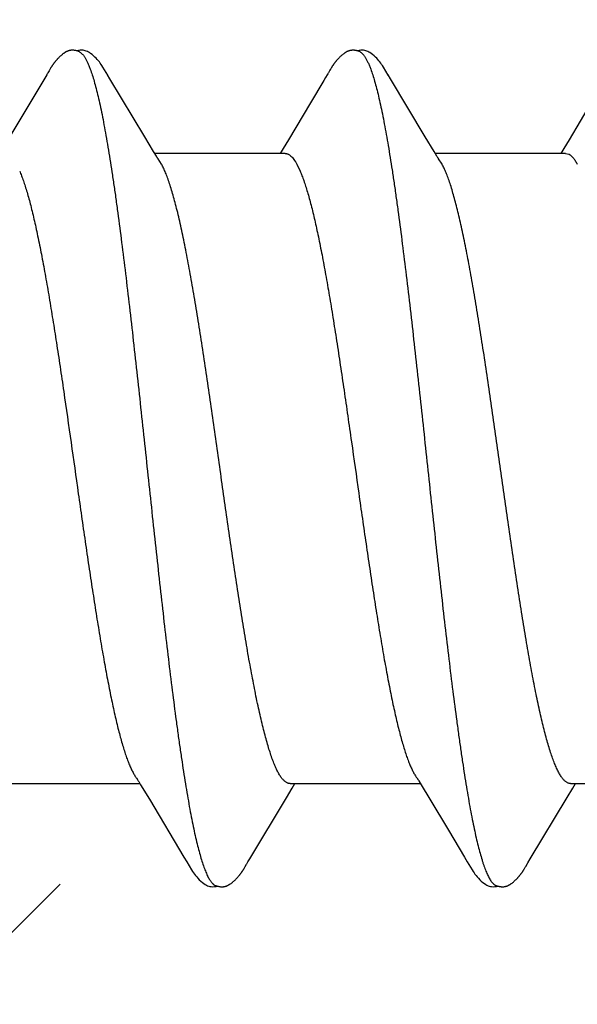
# Model space of a CAD drawing. Units: inches. Extents: x 65 to 76.4, y 53.6 to 64.1.
# Drawn here: x 74.4 to 74.6, y 62 to 62.3 of the extents above; entities that cross this region are included whole.
import ezdxf

# ---------------------------------------------------------------- set-up
doc = ezdxf.new("R2010")
doc.units = ezdxf.units.IN
doc.header["$MEASUREMENT"] = 0
doc.layers.get('0').update_dxf_attribs({"lineweight": 0})
doc.layers.get('Defpoints').update_dxf_attribs({"lineweight": 0})
for name, color, linetype, lineweight in [('ALUM', 7, 'Continuous', 0), ('DIMENSION', 9, 'Continuous', 0), ('SCREW', 9, 'Continuous', 0)]:
    doc.layers.add(name, color=color, linetype=linetype, lineweight=lineweight)
doc.layers.add('Fastener', color=9, linetype='Continuous')
doc.styles.add('BORDER', font='GOTHIC.TTF')
doc.dimstyles.new('aprop', dxfattribs={"dimtxt": 0.1, "dimasz": 0.09, "dimexe": 0.0625, "dimexo": 0.0625, "dimgap": 0.062, "dimtad": 1, "dimdec": 4, "dimzin": 3, "dimdsep": 46, "dimlunit": 4, "dimtxsty": 'BORDER', "dimblk": 'ARCHTICK', "dimcen": 0.09, "dimclrd": 256, "dimclre": 256, "dimclrt": 256, "dimazin": 0, "dimtfac": 1, "dimtdec": 4, "dimtix": 1, "dimtmove": 2, "dimatfit": 2, "dimldrblk": 'ARCHTICK', "dimfxl": 1, "dimfrac": 2, "dimtolj": 1, "dimtzin": 0, "dimlwd": -1, "dimlwe": -1, "dimarcsym": 0})

# ---------------------------------------------------------------- blocks, each defined once
blk = doc.blocks.new('#12-14 x 2.00 HWH Steel Fastener')
at = {"layer": 'Fastener', "linetype": 'Continuous'}
for p, q in [((0.7197, 0.1005), (0.71955, 0.10025)), ((0.71979, 0.10064), (0.7197, 0.1005)), ((0.71985, 0.10075), (0.71979, 0.10064)), ((0.72015, 0.10128), (0.71985, 0.10075)), ((0.72026, 0.10147), (0.72015, 0.10128)), ((0.72035, 0.10164), (0.72026, 0.10147)), ((0.72045, 0.1018), (0.72035, 0.10164)), ((0.79111, 0.10051), (0.79097, 0.10028)), ((0.79119, 0.10066), (0.79111, 0.10051)), ((0.79126, 0.10076), (0.79119, 0.10066)), ((0.79156, 0.1013), (0.79126, 0.10076)), ((0.79167, 0.10149), (0.79156, 0.1013)), ((0.79177, 0.10167), (0.79167, 0.10149)), ((0.79187, 0.10183), (0.79177, 0.10167)), ((0.71955, 0.10025), (0.70968, 0.08368)), ((0.73565, 0.09926), (0.73506, 0.10024)), ((0.74451, 0.08446), (0.73565, 0.09926)), ((0.79012, 0.09885), (0.78671, 0.0931)), ((0.79054, 0.09956), (0.79012, 0.09885)), ((0.79097, 0.10028), (0.79054, 0.09956)), ((0.80706, 0.09926), (0.80646, 0.10024)), ((0.81591, 0.08445), (0.80706, 0.09926)), ((0.78671, 0.0931), (0.78111, 0.08373)), ((0.85817, 0.0932), (0.85252, 0.08375)), ((0.74676, 0.08075), (0.74451, 0.08446)), ((0.78111, 0.08373), (0.77976, 0.08151)), ((0.81816, 0.08074), (0.81591, 0.08445)), ((0.85252, 0.08375), (0.85117, 0.08151)), ((0.74749, 0.07953), (0.74676, 0.08075)), ((0.78024, 0.08025), (0.74705, 0.08025)), ((0.77976, 0.08151), (0.779, 0.08025)), ((0.81889, 0.07952), (0.81816, 0.08074)), ((0.85164, 0.08025), (0.81845, 0.08025)), ((0.85117, 0.08151), (0.8504, 0.08025)), ((0.85164, 0.08025), (0.85251, 0.08002)), ((0.74879, 0.07752), (0.7479, 0.0789)), ((0.82019, 0.07752), (0.8193, 0.0789)), ((0.78322, 0.07752), (0.78408, 0.07572)), ((0.74299, -0.07972), (0.74347, -0.08053)), ((0.81427, -0.07952), (0.81487, -0.08053)), ((0.71011, -0.08025), (0.7433, -0.08025)), ((0.74347, -0.08053), (0.74569, -0.0842)), ((0.78057, -0.08386), (0.78204, -0.08143)), ((0.78151, -0.08025), (0.8147, -0.08025)), ((0.78204, -0.08143), (0.78275, -0.08025)), ((0.81487, -0.08053), (0.8171, -0.0842)), ((0.852, -0.08381), (0.85347, -0.08139)), ((0.85291, -0.08025), (0.8861, -0.08025)), ((0.85347, -0.08139), (0.85415, -0.08025)), ((0.74569, -0.0842), (0.75449, -0.09898)), ((0.77128, -0.09939), (0.78057, -0.08386)), ((0.8171, -0.0842), (0.82181, -0.09209)), ((0.84266, -0.09942), (0.852, -0.08381)), ((0.82181, -0.09209), (0.8259, -0.09899)), ((0.75449, -0.09898), (0.75522, -0.10019)), ((0.77059, -0.10052), (0.77077, -0.10022)), ((0.77077, -0.10022), (0.77128, -0.09939)), ((0.8259, -0.09899), (0.82662, -0.10019)), ((0.84203, -0.10046), (0.84266, -0.09942)), ((0.76989, -0.10172), (0.77, -0.10155)), ((0.77, -0.10155), (0.77011, -0.10135)), ((0.77011, -0.10135), (0.77042, -0.1008)), ((0.77042, -0.1008), (0.77049, -0.10069)), ((0.77049, -0.10069), (0.77059, -0.10052)), ((0.84128, -0.10175), (0.84139, -0.10157)), ((0.84139, -0.10157), (0.8415, -0.10137)), ((0.8415, -0.10137), (0.84183, -0.10079))]:
    blk.add_line(p, q, dxfattribs=at)
for points in [[(0.72583, 0.10651), (0.72573, 0.10651), (0.72564, 0.1065), (0.72556, 0.10648), (0.72547, 0.10647), (0.72539, 0.10645), (0.72531, 0.10643), (0.72523, 0.10641), (0.72515, 0.10639), (0.72507, 0.10636), (0.72499, 0.10634), (0.72491, 0.10631), (0.72483, 0.10628), (0.72476, 0.10624), (0.72468, 0.10621), (0.7246, 0.10617), (0.72453, 0.10613), (0.72445, 0.10609), (0.72437, 0.10605), (0.72429, 0.106), (0.72421, 0.10596), (0.72413, 0.10591), (0.72405, 0.10585), (0.72397, 0.10579), (0.72388, 0.10573), (0.72378, 0.10566), (0.72368, 0.10558), (0.72357, 0.1055), (0.72345, 0.1054), (0.72334, 0.10531), (0.72322, 0.10521), (0.72312, 0.10512), (0.72301, 0.10502), (0.7229, 0.10493), (0.7228, 0.10483), (0.72271, 0.10474), (0.72261, 0.10464), (0.72252, 0.10455), (0.72243, 0.10446), (0.72234, 0.10437), (0.72226, 0.10428), (0.72218, 0.10419), (0.7221, 0.1041), (0.72202, 0.10401), (0.72195, 0.10393), (0.72188, 0.10384), (0.72181, 0.10375), (0.72174, 0.10367), (0.72167, 0.10358), (0.7216, 0.1035), (0.72154, 0.10342), (0.72147, 0.10333), (0.72141, 0.10325), (0.72135, 0.10317), (0.72129, 0.10309), (0.72123, 0.10301), (0.72118, 0.10293), (0.72112, 0.10285), (0.72107, 0.10277), (0.72102, 0.1027), (0.72097, 0.10262), (0.72092, 0.10255), (0.72087, 0.10247), (0.72082, 0.1024), (0.72077, 0.10233), (0.72073, 0.10225), (0.72068, 0.10218), (0.72064, 0.10211), (0.72059, 0.10203), (0.72054, 0.10196), (0.72045, 0.1018)], [(0.72783, 0.10617), (0.72775, 0.1062), (0.72767, 0.10624), (0.72758, 0.10627), (0.72748, 0.10631), (0.72737, 0.10634), (0.72726, 0.10637), (0.72714, 0.1064), (0.72701, 0.10643), (0.72688, 0.10645), (0.72675, 0.10647), (0.72662, 0.10649), (0.7265, 0.10651), (0.72637, 0.10652), (0.72625, 0.10652), (0.72614, 0.10652), (0.72603, 0.10652), (0.72592, 0.10652), (0.72583, 0.10651)], [(0.7299, 0.10621), (0.72964, 0.10632), (0.72938, 0.10641), (0.72911, 0.10647), (0.72882, 0.10651), (0.72849, 0.10653), (0.7281, 0.10651), (0.72767, 0.10645), (0.72729, 0.10636)], [(0.73509, 0.10019), (0.73387, 0.10225), (0.73363, 0.10263), (0.73342, 0.10293), (0.7332, 0.10323), (0.73296, 0.10354), (0.73271, 0.10385), (0.73244, 0.10416), (0.73215, 0.10447), (0.73183, 0.10479), (0.73149, 0.10511), (0.73111, 0.10542), (0.73074, 0.10571), (0.73044, 0.10592), (0.73016, 0.10608), (0.7299, 0.10621)], [(0.79721, 0.10651), (0.79712, 0.1065), (0.79703, 0.10649), (0.79694, 0.10648), (0.79686, 0.10646), (0.79678, 0.10645), (0.79669, 0.10643), (0.79661, 0.10641), (0.79653, 0.10638), (0.79645, 0.10636), (0.79638, 0.10633), (0.7963, 0.1063), (0.79622, 0.10627), (0.79614, 0.10624), (0.79607, 0.1062), (0.79599, 0.10617), (0.79591, 0.10613), (0.79583, 0.10609), (0.79576, 0.10604), (0.79568, 0.106), (0.7956, 0.10595), (0.79552, 0.1059), (0.79544, 0.10584), (0.79535, 0.10578), (0.79526, 0.10572), (0.79517, 0.10565), (0.79506, 0.10557), (0.79495, 0.10548), (0.79483, 0.10539), (0.79472, 0.10529), (0.79461, 0.1052), (0.7945, 0.1051), (0.79439, 0.10501), (0.79429, 0.10491), (0.79419, 0.10482), (0.79409, 0.10472), (0.794, 0.10463), (0.79391, 0.10454), (0.79382, 0.10444), (0.79373, 0.10435), (0.79365, 0.10426), (0.79357, 0.10418), (0.79349, 0.10409), (0.79341, 0.104), (0.79334, 0.10391), (0.79327, 0.10383), (0.7932, 0.10374), (0.79313, 0.10366), (0.79306, 0.10357), (0.79299, 0.10349), (0.79293, 0.1034), (0.79286, 0.10332), (0.7928, 0.10324), (0.79274, 0.10316), (0.79268, 0.10307), (0.79262, 0.10299), (0.79257, 0.10291), (0.79251, 0.10283), (0.79246, 0.10275), (0.7924, 0.10267), (0.79235, 0.1026), (0.7923, 0.10252), (0.79225, 0.10244), (0.7922, 0.10237), (0.79215, 0.10229), (0.79211, 0.10222), (0.79206, 0.10214), (0.79201, 0.10207), (0.79197, 0.10199), (0.79187, 0.10183)], [(0.79923, 0.10617), (0.79915, 0.10621), (0.79906, 0.10624), (0.79897, 0.10627), (0.79887, 0.10631), (0.79876, 0.10634), (0.79865, 0.10637), (0.79852, 0.1064), (0.7984, 0.10643), (0.79827, 0.10646), (0.79814, 0.10648), (0.79801, 0.10649), (0.79788, 0.10651), (0.79776, 0.10652), (0.79764, 0.10652), (0.79752, 0.10652), (0.79741, 0.10652), (0.79731, 0.10652), (0.79721, 0.10651)], [(0.8013, 0.10621), (0.80104, 0.10632), (0.80078, 0.10641), (0.8005, 0.10647), (0.80022, 0.10651), (0.79989, 0.10653), (0.7995, 0.10651), (0.79907, 0.10645), (0.79869, 0.10636)], [(0.80649, 0.10019), (0.80528, 0.10225), (0.80503, 0.10263), (0.80482, 0.10293), (0.8046, 0.10323), (0.80436, 0.10354), (0.80411, 0.10385), (0.80384, 0.10416), (0.80355, 0.10447), (0.80323, 0.10479), (0.80289, 0.10511), (0.80251, 0.10542), (0.80214, 0.10571), (0.80183, 0.10592), (0.80156, 0.10608), (0.8013, 0.10621)], [(0.7479, 0.0789), (0.74787, 0.07893), (0.74785, 0.07897), (0.74782, 0.079), (0.74779, 0.07904), (0.74776, 0.07909), (0.74773, 0.07914), (0.74768, 0.07921), (0.74763, 0.07929), (0.74757, 0.07939), (0.74749, 0.07953)], [(0.8193, 0.0789), (0.81927, 0.07893), (0.81925, 0.07897), (0.81922, 0.079), (0.81919, 0.07904), (0.81916, 0.07909), (0.81913, 0.07914), (0.81909, 0.07921), (0.81904, 0.07929), (0.81897, 0.07939), (0.81889, 0.07952)], [(0.74246, -0.07891), (0.74247, -0.07892), (0.7425, -0.07895), (0.74252, -0.07899), (0.74255, -0.07903), (0.74258, -0.07907), (0.74262, -0.07913), (0.74266, -0.07919), (0.74271, -0.07927), (0.74278, -0.07938), (0.74286, -0.07952), (0.74299, -0.07972)], [(0.81386, -0.07891), (0.81387, -0.07892), (0.8139, -0.07895), (0.81392, -0.07899), (0.81395, -0.07903), (0.81398, -0.07908), (0.81402, -0.07913), (0.81406, -0.07919), (0.81411, -0.07927), (0.81418, -0.07938), (0.81427, -0.07952)], [(0.7552, -0.10016), (0.75643, -0.10226), (0.75669, -0.10265), (0.75693, -0.103), (0.75718, -0.10335), (0.75745, -0.10369), (0.75774, -0.10403), (0.75805, -0.10438), (0.7584, -0.10473), (0.75878, -0.10508), (0.7592, -0.10544), (0.75959, -0.10574), (0.75992, -0.10596), (0.76022, -0.10613)], [(0.8266, -0.10016), (0.82783, -0.10226), (0.82809, -0.10266), (0.82833, -0.103), (0.82858, -0.10335), (0.82886, -0.10369), (0.82914, -0.10404), (0.82946, -0.10438), (0.8298, -0.10473), (0.83018, -0.10509), (0.8306, -0.10544), (0.831, -0.10574), (0.83132, -0.10596), (0.83162, -0.10613)], [(0.7644, -0.10652), (0.7645, -0.10652), (0.76459, -0.10651), (0.76468, -0.10649), (0.76477, -0.10648), (0.76486, -0.10646), (0.76495, -0.10644), (0.76503, -0.10642), (0.76512, -0.1064), (0.7652, -0.10637), (0.76529, -0.10634), (0.76537, -0.10631), (0.76545, -0.10628), (0.76553, -0.10624), (0.76561, -0.10621), (0.7657, -0.10617), (0.76578, -0.10613), (0.76586, -0.10608), (0.76594, -0.10604), (0.76603, -0.10599), (0.76611, -0.10593), (0.7662, -0.10588), (0.76629, -0.10582), (0.76638, -0.10575), (0.76648, -0.10568), (0.76659, -0.1056), (0.76671, -0.10551), (0.76683, -0.10541), (0.76695, -0.10531), (0.76706, -0.10521), (0.76718, -0.10511), (0.76729, -0.10501), (0.7674, -0.10492), (0.7675, -0.10482), (0.7676, -0.10472), (0.7677, -0.10462), (0.7678, -0.10452), (0.76789, -0.10443), (0.76798, -0.10433), (0.76807, -0.10424), (0.76815, -0.10415), (0.76823, -0.10406), (0.76831, -0.10396), (0.76839, -0.10387), (0.76847, -0.10378), (0.76854, -0.10369), (0.76861, -0.1036), (0.76868, -0.10351), (0.76875, -0.10343), (0.76882, -0.10334), (0.76888, -0.10325), (0.76895, -0.10316), (0.76901, -0.10308), (0.76907, -0.10299), (0.76913, -0.10291), (0.76919, -0.10283), (0.76924, -0.10275), (0.7693, -0.10267), (0.76935, -0.10259), (0.7694, -0.10251), (0.76945, -0.10244), (0.7695, -0.10236), (0.76955, -0.10228), (0.7696, -0.10221), (0.76965, -0.10213), (0.7697, -0.10205), (0.76975, -0.10197), (0.76979, -0.10189), (0.76989, -0.10172)], [(0.83588, -0.10652), (0.83596, -0.10651), (0.83605, -0.1065), (0.83613, -0.10649), (0.83621, -0.10647), (0.83629, -0.10646), (0.83637, -0.10644), (0.83645, -0.10642), (0.83652, -0.1064), (0.8366, -0.10637), (0.83667, -0.10635), (0.83675, -0.10632), (0.83682, -0.10629), (0.8369, -0.10626), (0.83697, -0.10623), (0.83704, -0.10619), (0.83712, -0.10616), (0.83719, -0.10612), (0.83727, -0.10608), (0.83734, -0.10604), (0.83742, -0.10599), (0.83749, -0.10595), (0.83757, -0.1059), (0.83765, -0.10585), (0.83773, -0.10579), (0.83782, -0.10573), (0.83791, -0.10566), (0.83801, -0.10558), (0.83812, -0.1055), (0.83823, -0.10541), (0.83834, -0.10532), (0.83844, -0.10523), (0.83854, -0.10514), (0.83865, -0.10505), (0.83874, -0.10497), (0.83884, -0.10488), (0.83893, -0.10479), (0.83902, -0.1047), (0.83911, -0.10461), (0.8392, -0.10452), (0.83928, -0.10444), (0.83937, -0.10435), (0.83945, -0.10426), (0.83952, -0.10418), (0.8396, -0.1041), (0.83967, -0.10401), (0.83974, -0.10393), (0.83981, -0.10385), (0.83988, -0.10376), (0.83995, -0.10368), (0.84002, -0.1036), (0.84008, -0.10352), (0.84015, -0.10343), (0.84021, -0.10335), (0.84027, -0.10327), (0.84033, -0.10319), (0.84039, -0.10311), (0.84045, -0.10303), (0.8405, -0.10295), (0.84056, -0.10287), (0.84061, -0.10279), (0.84067, -0.10271), (0.84072, -0.10263), (0.84077, -0.10256), (0.84083, -0.10248), (0.84088, -0.1024), (0.84093, -0.10232), (0.84098, -0.10225), (0.84102, -0.10217), (0.84107, -0.10209), (0.84112, -0.10201), (0.84118, -0.10192), (0.84128, -0.10175)], [(0.84183, -0.10079), (0.84186, -0.10073), (0.8419, -0.10066), (0.84196, -0.10058), (0.84203, -0.10046)], [(0.76022, -0.10613), (0.76051, -0.10627), (0.7608, -0.10637), (0.7611, -0.10645), (0.76142, -0.1065), (0.76179, -0.10652), (0.76223, -0.1065), (0.7627, -0.10643), (0.76298, -0.10636)], [(0.76245, -0.10617), (0.76254, -0.10621), (0.76263, -0.10625), (0.76273, -0.10628), (0.76284, -0.10632), (0.76297, -0.10636), (0.7631, -0.10639), (0.76324, -0.10642), (0.76338, -0.10645), (0.76352, -0.10647), (0.76366, -0.10649), (0.7638, -0.10651), (0.76393, -0.10652), (0.76406, -0.10653), (0.76418, -0.10653), (0.76429, -0.10653), (0.7644, -0.10652)], [(0.83162, -0.10613), (0.83191, -0.10627), (0.8322, -0.10637), (0.8325, -0.10645), (0.83282, -0.1065), (0.83318, -0.10652), (0.83362, -0.1065), (0.83409, -0.10643), (0.83438, -0.10636)], [(0.83385, -0.10617), (0.83389, -0.10619), (0.83397, -0.10622), (0.83406, -0.10626), (0.83416, -0.10629), (0.83426, -0.10632), (0.83437, -0.10636), (0.83449, -0.10639), (0.83462, -0.10642), (0.83474, -0.10644), (0.83487, -0.10647), (0.835, -0.10649), (0.83513, -0.1065), (0.83525, -0.10651), (0.83537, -0.10652), (0.83548, -0.10653), (0.83559, -0.10653), (0.83569, -0.10653), (0.83579, -0.10652), (0.83588, -0.10652)]]:
    blk.add_lwpolyline(points, dxfattribs=at)
for centre, radius, end in [((0.73478, 0.06985), 0.01597, 28.6751), ((0.8062, 0.06987), 0.01594, 28.6769)]:
    blk.add_arc(centre, radius, 27.6458, end, dxfattribs=at)
for points, knots in [([(0.72783, 0.10617), (0.72796, 0.10611), (0.72814, 0.106), (0.72837, 0.10582), (0.72854, 0.10565), (0.72872, 0.10546), (0.72889, 0.10524), (0.72907, 0.10499), (0.72931, 0.10462), (0.72961, 0.1041), (0.72996, 0.10339), (0.73031, 0.10258), (0.73053, 0.102), (0.73064, 0.1017)], [0, 0, 0, 0, 0.075933, 0.117929, 0.163016, 0.211443, 0.26341, 0.319073, 0.378556, 0.509322, 0.656281, 0.819773, 1, 1, 1, 1]), ([(0.79923, 0.10617), (0.79936, 0.10611), (0.79954, 0.106), (0.79977, 0.10582), (0.79994, 0.10565), (0.80012, 0.10545), (0.8003, 0.10523), (0.80047, 0.10499), (0.80071, 0.10462), (0.80101, 0.10409), (0.80136, 0.10338), (0.80171, 0.10257), (0.80193, 0.102), (0.80204, 0.1017)], [0, 0, 0, 0, 0.076429, 0.118672, 0.163998, 0.212645, 0.2648, 0.320611, 0.380191, 0.510984, 0.657711, 0.820665, 1, 1, 1, 1]), ([(0.73064, 0.1017), (0.73082, 0.10122), (0.73116, 0.1002), (0.73166, 0.09857), (0.73215, 0.09674), (0.73265, 0.09471), (0.73315, 0.09249), (0.73365, 0.09009), (0.73415, 0.0875), (0.73466, 0.08474), (0.73516, 0.08181), (0.73566, 0.07873), (0.73616, 0.07551), (0.73666, 0.07215), (0.73716, 0.06867), (0.73783, 0.06379), (0.73866, 0.05742), (0.73964, 0.04947), (0.74063, 0.04112), (0.74162, 0.03242), (0.74261, 0.02346), (0.7436, 0.01433), (0.74459, 0.00511), (0.74558, -0.00412), (0.74656, -0.01331), (0.74755, -0.0224), (0.74853, -0.03133), (0.74952, -0.04002), (0.7505, -0.04841), (0.75149, -0.05644), (0.75232, -0.06287), (0.75299, -0.06778), (0.75349, -0.07129), (0.75399, -0.07467), (0.75448, -0.07791), (0.75498, -0.081), (0.75548, -0.08393), (0.75597, -0.0867), (0.75647, -0.0893), (0.75696, -0.09172), (0.75745, -0.09396), (0.75794, -0.09603), (0.75844, -0.09791), (0.75893, -0.09961), (0.75935, -0.10091), (0.75969, -0.10185), (0.75994, -0.10249), (0.76019, -0.10309), (0.76043, -0.10363), (0.76068, -0.10412), (0.76093, -0.10457), (0.76118, -0.10496), (0.76143, -0.10531), (0.76168, -0.1056), (0.762, -0.10591), (0.76227, -0.10609), (0.76245, -0.10617)], [0, 0, 0, 0, 0.007198, 0.015285, 0.024268, 0.034153, 0.044928, 0.056574, 0.069067, 0.08238, 0.096463, 0.111266, 0.126739, 0.142839, 0.159527, 0.176765, 0.212789, 0.2508, 0.290688, 0.332288, 0.37518, 0.418839, 0.462846, 0.506889, 0.550777, 0.594223, 0.636867, 0.678416, 0.718569, 0.756959, 0.793322, 0.810697, 0.827497, 0.843683, 0.859215, 0.874055, 0.888162, 0.901499, 0.91403, 0.925738, 0.936622, 0.946677, 0.955902, 0.96429, 0.97184, 0.9753, 0.978551, 0.98159, 0.98442, 0.987042, 0.989456, 0.991667, 0.993681, 0.995507, 0.997157, 1, 1, 1, 1]), ([(0.80204, 0.1017), (0.80222, 0.10122), (0.80256, 0.10021), (0.80305, 0.09858), (0.80354, 0.09677), (0.80403, 0.09477), (0.80453, 0.0926), (0.80502, 0.09025), (0.80551, 0.08773), (0.806, 0.08504), (0.8065, 0.08218), (0.80699, 0.07917), (0.80749, 0.07601), (0.80798, 0.07271), (0.80847, 0.06926), (0.80915, 0.06441), (0.80998, 0.05804), (0.81098, 0.05003), (0.81197, 0.04159), (0.81298, 0.0328), (0.81398, 0.02375), (0.81498, 0.01455), (0.81597, 0.0053), (0.81696, -0.00395), (0.81794, -0.01314), (0.81893, -0.02226), (0.81992, -0.03124), (0.82092, -0.04001), (0.82191, -0.04847), (0.8229, -0.05654), (0.82374, -0.06298), (0.82441, -0.06789), (0.8249, -0.07139), (0.8254, -0.07475), (0.82589, -0.07797), (0.82639, -0.08104), (0.82688, -0.08395), (0.82737, -0.08671), (0.82787, -0.08931), (0.82836, -0.09173), (0.82886, -0.09398), (0.82935, -0.09606), (0.82985, -0.09795), (0.83027, -0.0994), (0.83061, -0.10047), (0.83085, -0.10121), (0.8311, -0.10189), (0.83135, -0.10253), (0.8316, -0.10312), (0.83185, -0.10366), (0.8321, -0.10415), (0.83234, -0.10459), (0.83259, -0.10498), (0.83284, -0.10532), (0.83309, -0.10561), (0.83341, -0.10591), (0.83367, -0.10609), (0.83385, -0.10617)], [0, 0, 0, 0, 0.007191, 0.015236, 0.02413, 0.033866, 0.044431, 0.055812, 0.067994, 0.080961, 0.094687, 0.109146, 0.124314, 0.14016, 0.156654, 0.173765, 0.209757, 0.24804, 0.288414, 0.330522, 0.373851, 0.417836, 0.462024, 0.506108, 0.549966, 0.593473, 0.636435, 0.678409, 0.718897, 0.757479, 0.79388, 0.811219, 0.827956, 0.844059, 0.859497, 0.87424, 0.888265, 0.901549, 0.91407, 0.925807, 0.936735, 0.946835, 0.956088, 0.96449, 0.96837, 0.972036, 0.975488, 0.978726, 0.981751, 0.984564, 0.987166, 0.989561, 0.991752, 0.993746, 0.995553, 0.997185, 1, 1, 1, 1]), ([(0.78024, 0.08025), (0.78031, 0.08025), (0.78043, 0.08024), (0.78062, 0.08021), (0.78081, 0.08015), (0.78106, 0.08005), (0.78139, 0.07986), (0.78176, 0.07955), (0.78213, 0.07916), (0.7825, 0.07869), (0.78287, 0.07813), (0.7831, 0.07773), (0.78322, 0.07752)], [0, 0, 0, 0, 0.044501, 0.089561, 0.135748, 0.183589, 0.285928, 0.39965, 0.526789, 0.6687, 0.826255, 1, 1, 1, 1]), ([(0.85251, 0.08002), (0.8527, 0.07992), (0.85297, 0.07972), (0.85331, 0.0794), (0.85357, 0.0791), (0.85384, 0.07877), (0.8541, 0.07839), (0.85436, 0.07797), (0.85453, 0.07767), (0.85462, 0.07752)], [0, 0, 0, 0, 0.194665, 0.304303, 0.423133, 0.551726, 0.690525, 0.839866, 1, 1, 1, 1]), ([(0.71268, 0.07572), (0.71284, 0.07534), (0.71316, 0.07454), (0.71363, 0.07327), (0.71409, 0.07187), (0.71456, 0.07034), (0.71503, 0.06868), (0.7155, 0.06691), (0.71597, 0.06501), (0.71644, 0.063), (0.71691, 0.06088), (0.71755, 0.05786), (0.71835, 0.05385), (0.71927, 0.0488), (0.7202, 0.04346), (0.72112, 0.03785), (0.72204, 0.03198), (0.72297, 0.02588), (0.72422, 0.0174), (0.72576, 0.00661), (0.72729, -0.00425), (0.72853, -0.01291), (0.72945, -0.01931), (0.73037, -0.02557), (0.7313, -0.03167), (0.73222, -0.03756), (0.73315, -0.04321), (0.73407, -0.04856), (0.73499, -0.05359), (0.73592, -0.05828), (0.73671, -0.06196), (0.73734, -0.06469), (0.73781, -0.06658), (0.73827, -0.06836), (0.73874, -0.07002), (0.7392, -0.07155), (0.73966, -0.07297), (0.74012, -0.07427), (0.74058, -0.07544), (0.74104, -0.07649), (0.74144, -0.07728), (0.74175, -0.07785), (0.74199, -0.07823), (0.74222, -0.07858), (0.74238, -0.0788), (0.74246, -0.07891)], [0, 0, 0, 0, 0.007806, 0.016376, 0.025719, 0.035842, 0.04674, 0.058392, 0.070776, 0.083867, 0.097631, 0.112031, 0.142575, 0.175189, 0.20958, 0.245623, 0.283276, 0.322424, 0.362868, 0.446038, 0.529665, 0.571203, 0.612279, 0.652449, 0.691535, 0.729443, 0.765785, 0.800194, 0.832635, 0.863012, 0.891018, 0.904044, 0.916383, 0.92801, 0.938909, 0.949077, 0.958513, 0.96722, 0.975199, 0.982455, 0.988997, 0.992005, 0.99484, 0.997504, 1, 1, 1, 1]), ([(0.78151, -0.08025), (0.78143, -0.08025), (0.78125, -0.08024), (0.78099, -0.08017), (0.78073, -0.08007), (0.78047, -0.07992), (0.78021, -0.07973), (0.77995, -0.0795), (0.7797, -0.07924), (0.77944, -0.07893), (0.77918, -0.07858), (0.77893, -0.07819), (0.77867, -0.07776), (0.77842, -0.0773), (0.77816, -0.0768), (0.77782, -0.07606), (0.77738, -0.07504), (0.77688, -0.0737), (0.77638, -0.07222), (0.77587, -0.07059), (0.77537, -0.06883), (0.77486, -0.06692), (0.77436, -0.06488), (0.77385, -0.0627), (0.77315, -0.05955), (0.77248, -0.05623), (0.77181, -0.05276), (0.77112, -0.04903), (0.77027, -0.04414), (0.76926, -0.03801), (0.76825, -0.03158), (0.76724, -0.0249), (0.76623, -0.01803), (0.76522, -0.01101), (0.76422, -0.00391), (0.76321, 0.00322), (0.7622, 0.01034), (0.76118, 0.0174), (0.76017, 0.02434), (0.75915, 0.03107), (0.7583, 0.03651), (0.75762, 0.04072), (0.75695, 0.0447), (0.75628, 0.04856), (0.7556, 0.05231), (0.75509, 0.05498), (0.75458, 0.05755), (0.75407, 0.06002), (0.75355, 0.06237), (0.75304, 0.0646), (0.75252, 0.06669), (0.75201, 0.06865), (0.75149, 0.07046), (0.75098, 0.07212), (0.75047, 0.07363), (0.74996, 0.07499), (0.74946, 0.07618), (0.7491, 0.07692), (0.74892, 0.07726)], [0, 0, 0, 0, 0.001595, 0.003231, 0.004945, 0.006769, 0.008729, 0.010845, 0.013133, 0.015604, 0.018268, 0.021129, 0.024193, 0.027462, 0.030936, 0.034618, 0.042601, 0.051416, 0.061066, 0.071552, 0.082871, 0.095022, 0.108, 0.121794, 0.136373, 0.167736, 0.184433, 0.201736, 0.237964, 0.276282, 0.316598, 0.358389, 0.401258, 0.445099, 0.4895, 0.533957, 0.578366, 0.622523, 0.665933, 0.708065, 0.748443, 0.767899, 0.786839, 0.823136, 0.840484, 0.857276, 0.873465, 0.889007, 0.903853, 0.917959, 0.931276, 0.943762, 0.955385, 0.966121, 0.975949, 0.984862, 0.992873, 1, 1, 1, 1]), ([(0.78408, 0.07572), (0.78424, 0.07534), (0.78456, 0.07454), (0.78502, 0.07328), (0.78548, 0.07189), (0.78594, 0.07038), (0.7864, 0.06876), (0.78687, 0.06702), (0.78733, 0.06517), (0.78779, 0.06321), (0.78825, 0.06115), (0.78888, 0.0582), (0.78967, 0.05426), (0.79059, 0.04928), (0.79151, 0.04396), (0.79244, 0.03833), (0.79337, 0.03242), (0.79431, 0.02624), (0.79525, 0.01988), (0.79619, 0.01338), (0.79744, 0.00465), (0.79867, -0.00408), (0.7999, -0.01274), (0.80083, -0.01915), (0.80176, -0.02545), (0.80269, -0.0316), (0.80362, -0.03755), (0.80455, -0.04322), (0.80547, -0.04859), (0.80626, -0.05285), (0.80689, -0.05609), (0.80735, -0.05839), (0.80781, -0.06059), (0.80828, -0.06268), (0.80874, -0.06467), (0.8092, -0.06655), (0.80966, -0.06832), (0.81013, -0.06998), (0.81059, -0.07153), (0.81105, -0.07296), (0.81152, -0.07426), (0.81198, -0.07544), (0.81244, -0.07649), (0.81284, -0.07728), (0.81316, -0.07785), (0.81339, -0.07824), (0.81362, -0.07858), (0.81378, -0.0788), (0.81386, -0.07891)], [0, 0, 0, 0, 0.007794, 0.01632, 0.025577, 0.035561, 0.046262, 0.057662, 0.069743, 0.082487, 0.095879, 0.109912, 0.139849, 0.172079, 0.206278, 0.24238, 0.280422, 0.320101, 0.360989, 0.402684, 0.44478, 0.528649, 0.570108, 0.611142, 0.651592, 0.691139, 0.729383, 0.765911, 0.800405, 0.832837, 0.848266, 0.863124, 0.877367, 0.890959, 0.903888, 0.916153, 0.927754, 0.938684, 0.948918, 0.958429, 0.967194, 0.975207, 0.982476, 0.989018, 0.992023, 0.994853, 0.997511, 1, 1, 1, 1]), ([(0.85291, -0.08025), (0.85283, -0.08025), (0.85265, -0.08024), (0.8524, -0.08017), (0.85214, -0.08007), (0.85188, -0.07993), (0.85163, -0.07974), (0.85137, -0.07952), (0.85111, -0.07925), (0.85086, -0.07895), (0.8506, -0.0786), (0.85035, -0.07822), (0.85009, -0.0778), (0.84984, -0.07734), (0.84958, -0.07684), (0.84924, -0.0761), (0.8488, -0.07509), (0.8483, -0.07375), (0.84779, -0.07227), (0.84729, -0.07063), (0.84678, -0.06886), (0.84627, -0.06695), (0.84576, -0.06491), (0.84526, -0.06274), (0.84475, -0.06045), (0.84425, -0.05804), (0.84374, -0.05551), (0.84323, -0.05287), (0.84254, -0.04914), (0.84169, -0.04425), (0.84068, -0.0381), (0.83966, -0.03163), (0.83864, -0.02489), (0.83762, -0.01796), (0.83627, -0.00854), (0.83493, 0.00095), (0.83358, 0.01047), (0.83256, 0.01758), (0.83153, 0.02458), (0.8305, 0.03139), (0.82948, 0.03792), (0.82846, 0.0441), (0.8276, 0.04902), (0.82692, 0.05275), (0.82641, 0.05539), (0.8259, 0.05793), (0.82539, 0.06035), (0.82489, 0.06265), (0.82438, 0.06482), (0.82388, 0.06686), (0.82337, 0.06877), (0.82287, 0.07054), (0.82236, 0.07217), (0.82186, 0.07365), (0.82136, 0.07499), (0.82086, 0.07619), (0.8205, 0.07692), (0.82032, 0.07726)], [0, 0, 0, 0, 0.001575, 0.003192, 0.004888, 0.006692, 0.00863, 0.010723, 0.012986, 0.015433, 0.018072, 0.020909, 0.023949, 0.027196, 0.03065, 0.034312, 0.042267, 0.051071, 0.060735, 0.071267, 0.082652, 0.094854, 0.107833, 0.121557, 0.13602, 0.15122, 0.167151, 0.183772, 0.201027, 0.237239, 0.275658, 0.316207, 0.358425, 0.401777, 0.445762, 0.534566, 0.57916, 0.623615, 0.667411, 0.710033, 0.750977, 0.789726, 0.826006, 0.843246, 0.85988, 0.875858, 0.891126, 0.90564, 0.919382, 0.932342, 0.944509, 0.955868, 0.966398, 0.976082, 0.984909, 0.99288, 1, 1, 1, 1])]:
    blk.add_open_spline(points, degree=3, knots=knots, dxfattribs=at)
blk = doc.blocks.new('_ArchTick')
at = {"color": 0, "linetype": 'ByBlock', "const_width": 0.15}
blk.add_lwpolyline([(-0.5, -0.5), (0.5, 0.5)], dxfattribs=at)
blk = doc.blocks.new('*D30')
at = {"layer": 'ALUM', "transparency": 16777216}
for p, q in [((74.07216, 62.64914), (74.64072, 62.64914)), ((74.57822, 62.64914), (74.57822, 58.64914)), ((74.07216, 58.64914), (74.64072, 58.64914))]:
    blk.add_line(p, q, dxfattribs=at)
at = {"layer": 'Defpoints', "color": 0, "transparency": 16777216}
for p in [(74.00966, 62.64914), (74.00966, 58.64914), (74.57822, 58.64914)]:
    blk.add_point(p, dxfattribs=at)
at = {"layer": 'ALUM', "transparency": 16777216, "xscale": 0.09, "yscale": 0.09, "zscale": 0.09}
for p, rotation in [((74.57822, 62.64914), 90), ((74.57822, 58.64914), 270)]:
    blk.add_blockref('_ArchTick', p, dxfattribs=dict(at, rotation=rotation))
at = {"layer": 'ALUM', "transparency": 16777216, "insert": (74.46496, 60.64914), "char_height": 0.1, "attachment_point": 5, "rotation": 90, "style": 'BORDER'}
blk.add_mtext('\\A1;4"', dxfattribs=at)

msp = doc.modelspace()

# ---------------------------------------------------------------- hatches: boundary and pattern name
at = {"layer": 'DIMENSION'}
h = msp.add_hatch(dxfattribs=at)
h.set_pattern_fill('ANSI36', color=256, scale=2.5)
h.set_pattern_definition([(45, (-17.55943, 19.11925), (0.16572815, 0.6076699), [0.78125, -0.15625, 0, -0.15625])])
h.paths.add_polyline_path([(74.07221, 62.91709), (76.19489, 62.91709), (76.19489, 54.65791), (74.17299, 54.65791)])

# ---------------------------------------------------------------- block references
at = {"layer": 'SCREW'}
msp.add_blockref('#12-14 x 2.00 HWH Steel Fastener', (73.69716, 62.14914), dxfattribs=at)

# ---------------------------------------------------------------- dimensions: what is measured, and where the dimension line sits
at = {"layer": 'ALUM'}
dim = msp.add_linear_dim(base=(74.57822, 58.64914), p1=(74.00966, 62.64914), p2=(74.00966, 58.64914), angle=90, dimstyle='aprop', dxfattribs=at)
dim.commit()
dim.dimension.update_dxf_attribs({"geometry": '*D30', "text_midpoint": (74.46496, 60.64914)})

doc.saveas('drawing.dxf')
